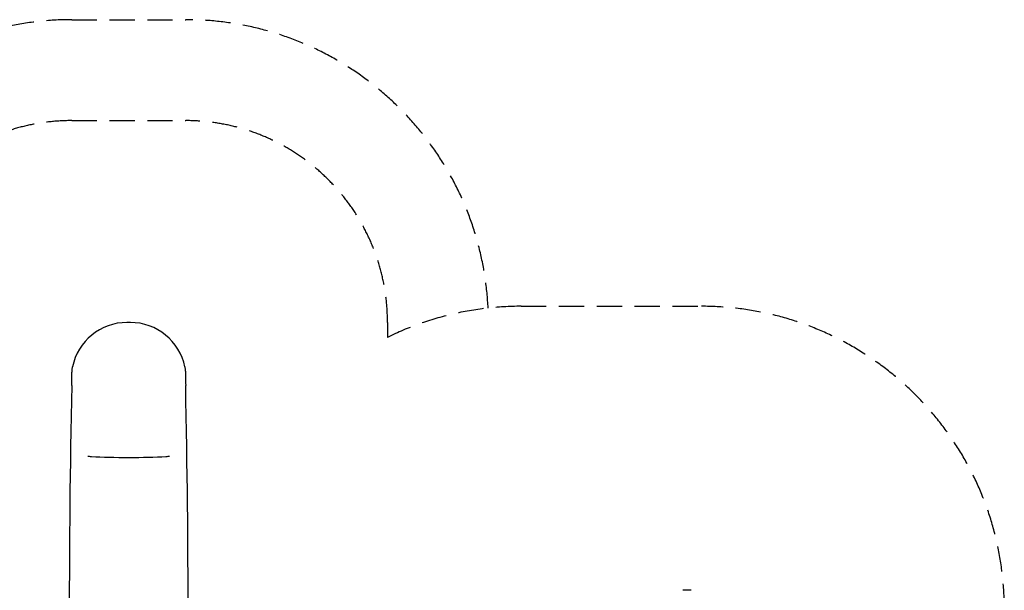
# Model space of a CAD drawing. Units: millimetres. Extents: x -5025 to 3915, y -2554 to 3797.
# Drawn here: x -1348 to 3530, y 970 to 3797 of the extents above; entities that cross this region are included whole.
import ezdxf

# ---------------------------------------------------------------- set-up
doc = ezdxf.new("R2010")
doc.units = ezdxf.units.MM
doc.header["$LTSCALE"] = 50
doc.linetypes.add('DASHED', pattern=[0.75, 0.5, -0.25])
doc.layers.add('SW_Toestellen', color=2, linetype='Continuous')

msp = doc.modelspace()

# ---------------------------------------------------------------- linework, layer by layer
at = {"layer": 'SW_Toestellen', "color": 254, "linetype": 'DASHED', "ltscale": 5}
for p, q in [((-1090.3, 3796.8), (-525.7, 3796.8)), ((-1090.3, 3296.8), (-525.7, 3296.8)), ((1136, 2377), (2030, 2377)), ((474.3, 2296.8), (474.3, 2223.2))]:
    msp.add_line(p, q, dxfattribs=at)
at = {"layer": 'SW_Toestellen'}
for p, q in [((-809.4, 2296.8), (-816.5, 2296.8)), ((-799.5, 2296.8), (-806.6, 2296.8)), ((1978, 970.1), (1938, 970.1))]:
    msp.add_line(p, q, dxfattribs=at)
at = {"layer": 'SW_Toestellen', "color": 254, "linetype": 'DASHED', "ltscale": 5}
for centre, radius, start, end in [((-1090.3, 2296.8), 1500, 90, 180), ((-525.7, 2296.8), 1500, 2.7242, 90), ((-1090.3, 2296.8), 1000, 90, 180), ((-525.7, 2296.8), 1000, 0, 90), ((1136, 877), 1500, 90, 116.1757), ((2030, 877), 1500, 0, 90)]:
    msp.add_arc(centre, radius, start, end, dxfattribs=at)
at = {"layer": 'SW_Toestellen'}
for centre, major_axis, ratio, start_param, end_param in [((-816.5, 2021.8), (-275.3, 0), 0.999064, 4.712389, 6.082501), ((-799.5, 2021.8), (275.3, 0), 0.999064, 0.200684, 1.570796), ((-1097.6, 1953.8), (4.4, 150), 0.043256, 4.92057, 5.246183), ((-518.4, 1953.8), (4.4, -150), 0.043256, 4.178595, 4.504208), ((-944, 2605), (89.4, 3020), 0.043256, 1.778977, 2.599144), ((-672, 2605), (-89.4, 3020), 0.043256, 3.684041, 4.504208), ((-959.9, 1635.7), (-50, 0), 0.069756, 0.087266, 0.885336), ((-808, 1648.7), (290, 0), 0.069756, 4.026929, 4.712389), ((-808, 1648.7), (290, 0), 0.069756, 4.712389, 5.397849), ((-656.1, 1635.7), (50, 0), 0.069756, 5.397849, 6.195919)]:
    msp.add_ellipse(centre, major_axis=major_axis, ratio=ratio, start_param=start_param, end_param=end_param, dxfattribs=at)
msp.add_open_spline([(-806.6, 2296.8), (-807.5, 2296.8), (-808.5, 2296.8), (-809.4, 2296.8)], degree=3, dxfattribs=at)
for points, knots in [([(-1089.7, 2029.9), (-1089.7, 2032.2), (-1089.7, 2034.5), (-1089.4, 2045), (-1088.9, 2052.6), (-1087.7, 2065.5), (-1086.9, 2071.4), (-1086.2, 2076.6)], [80.379231, 80.379231, 80.379231, 80.379231, 81.148986, 81.148986, 83.983126, 83.983126, 86.620331, 86.620331, 86.620331, 86.620331]), ([(-529.8, 2076.6), (-529, 2071.2), (-528.3, 2065.2), (-527.1, 2052.1), (-526.6, 2044.6), (-526.3, 2034.2), (-526.3, 2032.1), (-526.3, 2029.9)], [56.746883, 56.746883, 56.746883, 56.746883, 59.448217, 59.448217, 62.265619, 62.265619, 62.988046, 62.988046, 62.988046, 62.988046])]:
    msp.add_open_spline(points, degree=3, knots=knots, dxfattribs=at)

doc.saveas('drawing.dxf')
